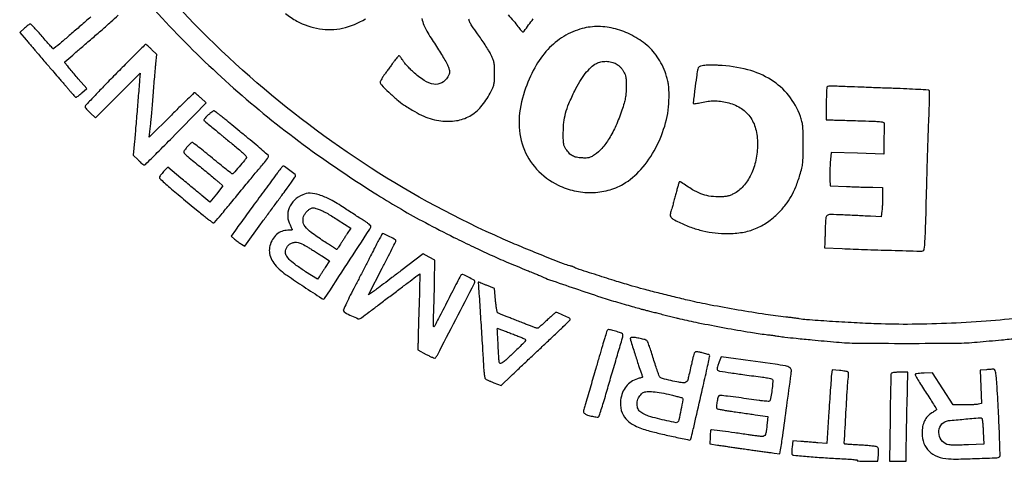
# Model space of a CAD drawing. Units: millimetres. Extents: x 1445 to 1630, y 2638 to 2899.
# Drawn here: x 1600 to 1609, y 2850 to 2854 of the extents above; entities that cross this region are included whole.
import ezdxf

# ---------------------------------------------------------------- set-up
doc = ezdxf.new("R2010")
doc.units = ezdxf.units.MM
doc.header["$LTSCALE"] = 0.24

# ---------------------------------------------------------------- blocks, each defined once
blk = doc.blocks.new('cartiglio')
for points in [[(1601.3987, 2853.9902, 0.022242), (1601.9529, 2853.4169, 0.02221), (1602.5566, 2852.8943, 0.021399), (1603.2116, 2852.4204, 0.005344), (1603.4638, 2852.2577, 0.009271), (1603.6771, 2852.1288, 0.009464), (1603.892, 2852.0097, 0.005867), (1604.1485, 2851.8776, 0.003686), (1604.3242, 2851.7914, 0.006245), (1604.4727, 2851.7221, 0.006233), (1604.6231, 2851.6564, 0.003655), (1604.8046, 2851.5814, -0.00109), (1604.8486, 2851.5635, -0.001403), (1604.889, 2851.5469, -0.001068), (1604.9227, 2851.5327, -0.012273), (1604.9359, 2851.5268, 0.028548), (1605.0057, 2851.498, 0.001476), (1605.2364, 2851.4189, 0.00252), (1605.4646, 2851.3425, 0.00852), (1605.6147, 2851.296, 0.000974), (1605.6915, 2851.2738, 0.001299), (1605.7614, 2851.2539, 0.001232), (1605.8191, 2851.2378, 0.007302), (1605.8494, 2851.2299, -0.001611), (1605.8651, 2851.226, -0.000175), (1605.9013, 2851.2169, -0.000214), (1605.9444, 2851.2059, -0.000173), (1605.9907, 2851.1942, 0.000634), (1606.04, 2851.1817, 0.00054), (1606.092, 2851.1687, 0.000544), (1606.1394, 2851.157, 0.00154), (1606.1724, 2851.1489, 0.010075), (1606.3369, 2851.1128, 0.003597), (1606.5729, 2851.0678, 0.003368), (1606.8054, 2851.0268, 0.014431), (1606.9447, 2851.0073, -0.004029), (1606.9719, 2851.0041, -0.00251), (1607.0038, 2850.9999, -0.002518), (1607.0351, 2850.9954, -0.004562), (1607.0608, 2850.9914, 0.013534), (1607.1142, 2850.984, 0.002461), (1607.2136, 2850.9735, 0.001911), (1607.3578, 2850.9595, 0.000587), (1607.5756, 2850.9394, 0.020478), (1607.7653, 2850.93, 0.002186), (1608.2065, 2850.928, 0.002186), (1608.6477, 2850.93, 0.020478), (1608.8374, 2850.9394, 0.000417), (1609.0538, 2850.9593, 0.001434), (1609.1942, 2850.9727, 0.001181)], [(1609.2866, 2851.163, -0.01094), (1608.9604, 2851.1301, -0.008579), (1608.6055, 2851.1082, -0.008633), (1608.2532, 2851.0987, -0.011748), (1607.9355, 2851.103, -0.004058), (1607.7353, 2851.112, -0.002997), (1607.514, 2851.1252, -0.001762), (1607.3083, 2851.1394, -0.031361), (1607.2425, 2851.1483, 0.015849), (1607.2274, 2851.1509, 0.002306), (1607.1965, 2851.1549, 0.002608), (1607.1599, 2851.1593, 0.002233), (1607.1213, 2851.1636, -0.0113), (1606.9402, 2851.187, -0.004595), (1606.6947, 2851.2266, -0.004627), (1606.4474, 2851.2713, -0.010004), (1606.2582, 2851.3112, -0.002864), (1606.1215, 2851.3437, -0.002455), (1605.978, 2851.3795, -0.002519), (1605.8457, 2851.4139, -0.005718), (1605.7461, 2851.4415, -0.004774), (1605.6061, 2851.4835, -0.002409), (1605.4304, 2851.539, -0.000525), (1605.2481, 2851.5978, -0.079292), (1605.2286, 2851.6077, 0.056624), (1605.2228, 2851.611, 0.014059), (1605.2126, 2851.6151, 0.014195), (1605.2006, 2851.619, 0.013812), (1605.1882, 2851.6223, -0.034704), (1605.1291, 2851.6409, -0.001847), (1604.9458, 2851.7136, -0.003245), (1604.7537, 2851.792, -0.005126), (1604.5901, 2851.862, -0.039133), (1603.4054, 2852.4982, -0.037698), (1602.3185, 2853.3183, -0.037628), (1601.3652, 2854.294, -0.038652)], [(1602.6398, 2853.8822, 0.048528), (1602.7404, 2853.8147, 0.083834), (1602.9439, 2853.7457, 0.094564), (1603.15, 2853.7517, 0.085995), (1603.3545, 2853.8356, 0.05702)], [(1603.8619, 2853.8368, 0.062304), (1603.8784, 2853.7783, 0.038911), (1603.914, 2853.7092, 0.006855), (1603.9926, 2853.586, -0.006846), (1604.0283, 2853.53, -0.007739), (1604.061, 2853.4752, -0.007146), (1604.0874, 2853.4279, -0.041545), (1604.0988, 2853.4017, -0.015496), (1604.1079, 2853.3722, -0.085948), (1604.1095, 2853.3557, -0.090795), (1604.1054, 2853.3401, -0.01833), (1604.0922, 2853.3145, -0.140416), (1604.0388, 2853.2617, -0.16239), (1603.9688, 2853.2491, -0.108117), (1603.8824, 2853.2814, -0.043674), (1603.7826, 2853.3591, -0.012285), (1603.7547, 2853.3864, -0.011049), (1603.7271, 2853.4159, -0.011149), (1603.7035, 2853.4436, -0.033925), (1603.6892, 2853.4637, 0.011654), (1603.679, 2853.4796, 0.017062), (1603.6692, 2853.493, 0.012526), (1603.6607, 2853.5034, 0.20786), (1603.6567, 2853.5053, 0.21347), (1603.6525, 2853.5036, 0.009828), (1603.6419, 2853.4921, 0.014879), (1603.6295, 2853.4774, 0.00998), (1603.6163, 2853.4599, -0.000761), (1603.6003, 2853.4379, -0.000331), (1603.5788, 2853.4086, -0.000327), (1603.556, 2853.3776, -0.000435), (1603.5353, 2853.3494, 0.010929), (1603.5169, 2853.3233, 0.01445), (1603.5014, 2853.2987, 0.011807), (1603.4897, 2853.2778, 0.122332), (1603.4873, 2853.2683, 0.195341), (1603.4975, 2853.2431, 0.009297), (1603.5635, 2853.1777, 0.016151), (1603.6364, 2853.1126, 0.026778), (1603.7024, 2853.0631, 0.015867), (1603.7975, 2853.0036, 0.02976), (1603.8784, 2852.9628, 0.034982), (1603.9538, 2852.9363, 0.03589), (1604.0315, 2852.9209, 0.069269), (1604.1699, 2852.9228, 0.090469), (1604.2894, 2852.9641, 0.086942), (1604.3901, 2853.0465, 0.059061), (1604.473, 2853.1697, 0.012838), (1604.4963, 2853.218, 0.052132), (1604.5065, 2853.249, 0.045557), (1604.5108, 2853.2834, 0.008263), (1604.5119, 2853.3477, 0.008207), (1604.5109, 2853.4109, 0.042765), (1604.5067, 2853.4455, 0.051233), (1604.4971, 2853.476, 0.01497), (1604.4761, 2853.5207, 0.018635), (1604.4569, 2853.5554, 0.006804), (1604.4273, 2853.603, 0.006735), (1604.3934, 2853.6543, 0.008003), (1604.3601, 2853.7017, -0.004479), (1604.3092, 2853.773, -0.042381), (1604.2903, 2853.8054, -0.07802), (1604.2822, 2853.8329, -0.032592)], [(1604.6332, 2853.8694, -0.019713), (1604.6828, 2853.8164, -0.0288), (1604.7217, 2853.7657, 0.013551), (1604.7349, 2853.7475, 0.019387), (1604.7476, 2853.7321, 0.015653), (1604.7587, 2853.7204, 0.199163), (1604.7643, 2853.7181, 0.236049), (1604.7772, 2853.7247, 0.001431), (1604.8581, 2853.8349, 0.002948)], [(1600.894, 2853.8516, 0.002224), (1600.8022, 2853.7726, -0.001172), (1600.7108, 2853.6936, -0.00191), (1600.6328, 2853.6271, -0.000236), (1600.5631, 2853.5681, -0.165944), (1600.5586, 2853.5664, -0.221519), (1600.5545, 2853.5681, -0.001337), (1600.5265, 2853.5988, -0.005142), (1600.4946, 2853.6346, -0.003211), (1600.458, 2853.6772, 0.005511), (1600.4211, 2853.7197, 0.008516), (1600.3882, 2853.7556, 0.003709), (1600.3596, 2853.7852, 0.201668), (1600.3525, 2853.7882, 0.141313), (1600.346, 2853.7863, 0.013645), (1600.3322, 2853.7771, 0.016485), (1600.316, 2853.7648, 0.012298), (1600.2991, 2853.7503), (1600.2569, 2853.7125), (1600.3138, 2853.6469, -0.000483), (1600.3387, 2853.6181, -0.000343), (1600.3666, 2853.5857, -0.000346), (1600.3932, 2853.5548, -0.000735), (1600.4138, 2853.5308, 0.000286), (1600.4949, 2853.4359, 0.000518), (1600.5615, 2853.3583, 0.000515), (1600.6134, 2853.298, 0.003462), (1600.6394, 2853.2683, -0.004223), (1600.6527, 2853.2531, -0.001561), (1600.6712, 2853.2314, -0.001547), (1600.6912, 2853.2076, -0.001863), (1600.7099, 2853.185, 0.008239), (1600.7272, 2853.1647, 0.012294), (1600.7431, 2853.1476, 0.007344), (1600.7567, 2853.134, 0.194951), (1600.7614, 2853.1321, 0.154776), (1600.7663, 2853.1336, 0.007769), (1600.7799, 2853.1435, 0.011869), (1600.7958, 2853.1561, 0.00826), (1600.8132, 2853.171), (1600.8572, 2853.21), (1600.7817, 2853.2983, -0.000462), (1600.7089, 2853.3837, -0.005051), (1600.68, 2853.4184, -0.007216), (1600.6639, 2853.4386, -0.149751), (1600.6612, 2853.4458, -0.231751), (1600.6628, 2853.4497, -0.000261), (1600.732, 2853.5105, -0.002277), (1600.81, 2853.5784, -0.001389), (1600.9027, 2853.6578, 0.003357), (1600.9954, 2853.7379, 0.005338), (1601.0735, 2853.8078, 0.001509), (1601.1403, 2853.8693, 0.205753)]]:
    blk.add_lwpolyline(points, format="xyb")
for points in [[(1605.2979, 2853.748, 0.07348), (1605.1319, 2853.6772, 0.069013), (1604.9895, 2853.5603, 0.06181), (1604.8722, 2853.3966, 0.042649), (1604.7805, 2853.1875, 0.072153), (1604.7318, 2852.9256, 0.09623), (1604.7684, 2852.6871, 0.10191), (1604.8887, 2852.4894, 0.090305), (1605.0822, 2852.3452, 0.060311), (1605.2262, 2852.2943, 0.058877), (1605.3793, 2852.2786, 0.059921), (1605.5294, 2852.2991, 0.067123), (1605.6643, 2852.3544, 0.083036), (1605.8235, 2852.4855, 0.057413), (1605.9558, 2852.6783, 0.05559), (1606.0448, 2852.9039, 0.06477), (1606.0759, 2853.1321, 0.008479), (1606.0752, 2853.1945, 0.021997), (1606.0719, 2853.2393, 0.026973), (1606.0653, 2853.2781, 0.020229), (1606.054, 2853.3199, 0.030632), (1606.0224, 2853.4024, 0.034096), (1605.9819, 2853.4773, 0.03572), (1605.9336, 2853.5429, 0.04187), (1605.8787, 2853.5972, 0.053372), (1605.7434, 2853.6879, 0.057501), (1605.5952, 2853.7452, 0.0599), (1605.4435, 2853.7657, 0.067875)], [(1601.1115, 2853.3339, 0.002207), (1601.0084, 2853.2285, 0.00355), (1600.9216, 2853.1377, 0.00072), (1600.846, 2853.0572, 0.190471), (1600.8425, 2853.0485, 0.157759), (1600.8449, 2853.0413, 0.015514), (1600.8562, 2853.0265, 0.018395), (1600.8713, 2853.0095, 0.013567), (1600.8892, 2852.9918), (1600.9358, 2852.9479), (1601.1357, 2853.1476), (1601.3356, 2853.3473), (1601.3311, 2853.2876, -0.001712), (1601.3248, 2853.2068, -0.000265), (1601.3116, 2853.0467, -0.00032), (1601.2975, 2852.8774, -0.00059), (1601.2857, 2852.7396), (1601.2749, 2852.6147), (1601.3182, 2852.5705, 0.011395), (1601.3356, 2852.5536, 0.015863), (1601.352, 2852.5393, 0.012264), (1601.366, 2852.5284, 0.160532), (1601.3722, 2852.5264, 0.197375), (1601.3839, 2852.5312, 0.000747), (1601.4899, 2852.6362, 0.002994), (1601.6255, 2852.7727, 0.001008), (1601.8218, 2852.9733), (1601.9277, 2853.0821), (1601.8786, 2853.1272, 0.005947), (1601.8593, 2853.1446, 0.008937), (1601.842, 2853.1592, 0.004525), (1601.8272, 2853.171, 0.168), (1601.8231, 2853.1724, 0.194049), (1601.8188, 2853.1707, 0.000327), (1601.7599, 2853.1139, 0.002395), (1601.6939, 2853.0495, 0.00147), (1601.6167, 2852.9731), (1601.4165, 2852.7737), (1601.4223, 2852.8216, 0.00026), (1601.4248, 2852.8431, 0.000165), (1601.4278, 2852.8681, 0.000166), (1601.4307, 2852.8926, 0.000309), (1601.433, 2852.9125, 0.006802), (1601.4357, 2852.9392, 0.000747), (1601.4411, 2853.0006, 0.000913), (1601.4472, 2853.0737, 0.000738), (1601.4535, 2853.1522, -0.000472), (1601.46, 2853.2337, -0.000462), (1601.4667, 2853.3157, -0.000454), (1601.4727, 2853.3877, -0.001751), (1601.4767, 2853.4323), (1601.4843, 2853.5156), (1601.4381, 2853.561, 0.005817), (1601.42, 2853.5785, 0.008818), (1601.4039, 2853.5931, 0.004273), (1601.3899, 2853.6051, 0.177374), (1601.3863, 2853.6065, 0.197726), (1601.3823, 2853.6049, 0.000153), (1601.3032, 2853.5264, 0.001643), (1601.2151, 2853.4384, 0.001001)], [(1605.6021, 2853.4319, -0.041068), (1605.6204, 2853.4194, -0.030899), (1605.6383, 2853.403, -0.030255), (1605.6546, 2853.384, -0.034094), (1605.6677, 2853.3639, -0.031352), (1605.6813, 2853.3355, -0.054398), (1605.6885, 2853.3103, -0.037448), (1605.6915, 2853.2783, -0.008123), (1605.6916, 2853.2229, -0.013958), (1605.6892, 2853.1674, -0.028756), (1605.6837, 2853.1243, -0.025757), (1605.6728, 2853.0792, -0.009148), (1605.6528, 2853.016, -0.022643), (1605.5991, 2852.8777, -0.033841), (1605.5389, 2852.763, -0.039672), (1605.4743, 2852.6743, -0.072757), (1605.407, 2852.6158, -0.021837), (1605.3783, 2852.5991, -0.062597), (1605.3568, 2852.591, -0.05631), (1605.3327, 2852.5881, -0.015205), (1605.2942, 2852.5889, -0.035607), (1605.2455, 2852.595, -0.077628), (1605.2103, 2852.6078, -0.079337), (1605.1812, 2852.6306, -0.038539), (1605.1516, 2852.6677, -0.046276), (1605.1385, 2852.6916, -0.062927), (1605.1316, 2852.7151, -0.035188), (1605.1286, 2852.7486, -0.005669), (1605.1281, 2852.8141, -0.026306), (1605.1335, 2852.9082, -0.039002), (1605.1489, 2852.9893, -0.033164), (1605.1787, 2853.076, -0.013439), (1605.2303, 2853.1899, -0.022855), (1605.2762, 2853.2745, -0.031715), (1605.3254, 2853.3454, -0.03636), (1605.3755, 2853.4, -0.067409), (1605.4244, 2853.435, -0.07043), (1605.4659, 2853.4499, -0.05562), (1605.5134, 2853.4544, -0.055487), (1605.5608, 2853.4482, -0.069182)], [(1606.3848, 2853.4163, 0.019378), (1606.3583, 2853.4113, 0.11257), (1606.3455, 2853.4052, 0.137738), (1606.338, 2853.3947, 0.03438), (1606.3321, 2853.3743, 0.018825), (1606.3211, 2853.3121, 0.004108), (1606.307, 2853.2041, 0.000748), (1606.2927, 2853.0849, 0.229781), (1606.2958, 2853.076, 0.229638), (1606.3, 2853.0745, 0.007316), (1606.3183, 2853.077, 0.012808), (1606.3402, 2853.0808, 0.008377), (1606.3653, 2853.0863, -0.025502), (1606.4248, 2853.0971, -0.032484), (1606.4804, 2853.1007, -0.032446), (1606.5361, 2853.0971, -0.025346), (1606.5957, 2853.0862, -0.077566), (1606.7135, 2853.0383, -0.099633), (1606.7997, 2852.9596, -0.094986), (1606.8515, 2852.8505, -0.064603), (1606.8686, 2852.7138, -0.050515), (1606.8532, 2852.5685, -0.06075), (1606.809, 2852.4385, -0.067684), (1606.7405, 2852.3348, -0.095487), (1606.6533, 2852.267, -0.025413), (1606.6222, 2852.2531, -0.045863), (1606.5953, 2852.2455, -0.036839), (1606.5638, 2852.2419, -0.011127), (1606.5157, 2852.2411, -0.037148), (1606.4325, 2852.2478, -0.05459), (1606.3617, 2852.2669, -0.04418), (1606.2867, 2852.3042, -0.01603), (1606.1872, 2852.3696, 0.044214), (1606.1815, 2852.3729, 0.057785), (1606.1758, 2852.3748, 0.070494), (1606.1709, 2852.3751, 0.179317), (1606.1677, 2852.3736, 0.122716), (1606.1648, 2852.3687, 0.00238), (1606.1562, 2852.3403, 0.005581), (1606.1467, 2852.3067, 0.003695), (1606.1365, 2852.268, -0.002679), (1606.1256, 2852.2262, -0.002447), (1606.1139, 2852.1832, -0.002446), (1606.103, 2852.1449, -0.007974), (1606.0953, 2852.1197, 0.040955), (1606.0864, 2852.0818, 0.186572), (1606.0913, 2852.0601, 0.118937), (1606.1111, 2852.0418, 0.012704), (1606.1669, 2852.0125, 0.028159), (1606.2711, 2851.9683, 0.028565), (1606.3792, 2851.9364, 0.028757), (1606.4894, 2851.9171, 0.029452), (1606.6003, 2851.9108, 0.041879), (1606.7331, 2851.9222, 0.054309), (1606.8505, 2851.9557, 0.055102), (1606.9567, 2852.0133, 0.044985), (1607.0558, 2852.0962, 0.030421), (1607.1196, 2852.1684, 0.036642), (1607.1699, 2852.2436, 0.033977), (1607.2114, 2852.33, 0.021024), (1607.2488, 2852.4363, 0.014484), (1607.2655, 2852.4973, 0.03367), (1607.2735, 2852.544, 0.022594), (1607.2769, 2852.6013, 0.003648), (1607.2775, 2852.7131, 0.003353), (1607.2767, 2852.821, 0.020687), (1607.2736, 2852.8764, 0.036384), (1607.2666, 2852.9167, 0.027373), (1607.2534, 2852.9597, 0.079987), (1607.1477, 2853.1477, 0.085331), (1606.9904, 2853.2882, 0.076649), (1606.7803, 2853.3784, 0.050313), (1606.5195, 2853.4184, 0.008762), (1606.4819, 2853.4197, 0.007931), (1606.443, 2853.4197, 0.007968), (1606.4081, 2853.4186, 0.025007)], [(1607.4923, 2853.2272, 0.180942), (1607.4893, 2853.2204, 0.003151), (1607.487, 2853.1793, 0.007524), (1607.4853, 2853.1309, 0.004888), (1607.4847, 2853.0748), (1607.4847, 2852.9302), (1607.5478, 2852.9288, -0.001655), (1607.5839, 2852.9279, -0.000306), (1607.6502, 2852.926, -0.000329), (1607.7278, 2852.9237, -0.0003), (1607.8078, 2852.9212, -0.001973), (1607.925, 2852.9171, -0.020449), (1607.9731, 2852.9132, -0.056547), (1607.997, 2852.9075, -0.328928), (1608.0038, 2852.8974, 0.007172), (1608.0034, 2852.8853, 0.000387), (1608.0027, 2852.8473, 0.000605), (1608.0019, 2852.8021, 0.000441), (1608.0012, 2852.7519), (1607.9995, 2852.6241), (1607.7633, 2852.6305), (1607.527, 2852.637), (1607.5202, 2852.5438, 0.006771), (1607.5178, 2852.5041, 0.005608), (1607.5164, 2852.4617, 0.005666), (1607.5159, 2852.4229, 0.01514), (1607.5167, 2852.3952), (1607.5201, 2852.3396), (1607.6664, 2852.3333, 0.001481), (1607.7289, 2852.3308, 0.001215), (1607.7957, 2852.3285, 0.001226), (1607.8572, 2852.3267, 0.003245), (1607.9011, 2852.3258), (1607.9895, 2852.3245), (1607.9894, 2852.2463, -0.00691), (1607.9889, 2852.2124, -0.005222), (1607.9874, 2852.1752, -0.005281), (1607.9853, 2852.1402, -0.012185), (1607.9828, 2852.114), (1607.9763, 2852.0601), (1607.8794, 2852.066, 0.001964), (1607.832, 2852.0687, 0.000807), (1607.7677, 2852.072, 0.000798), (1607.6986, 2852.0753, 0.001024), (1607.6351, 2852.0782, 0.005784), (1607.5197, 2852.0818, 0.170205), (1607.4922, 2852.0727, 0.21584), (1607.4795, 2852.0489, 0.01002), (1607.4752, 2851.9554, -0.000614), (1607.4742, 2851.9179, -0.000587), (1607.4731, 2851.8798, -0.000581), (1607.472, 2851.8462, -0.0021), (1607.4712, 2851.8248), (1607.4696, 2851.7844), (1607.6261, 2851.777, 0.003305), (1607.8236, 2851.7689, 0.00172), (1608.0701, 2851.7614, 0.000262), (1608.3294, 2851.7544, 0.081823), (1608.3498, 2851.7572, 0.296624), (1608.3626, 2851.7726, 0.013204), (1608.3692, 2851.8449, 0.008993), (1608.3751, 2851.9721, 0.000916), (1608.3831, 2852.274, -0.00092), (1608.3879, 2852.4559, -0.000784), (1608.3937, 2852.6478, -0.00079), (1608.3994, 2852.8224, -0.002241), (1608.4042, 2852.9442, 0.003311), (1608.4076, 2853.0372, 0.005269), (1608.4092, 2853.1168, 0.001471), (1608.4096, 2853.1857, 0.205699), (1608.4065, 2853.1931, 0.177121), (1608.3988, 2853.1965, 0.000787), (1608.3088, 2853.2019, 0.003614), (1608.2059, 2853.2071, 0.002257), (1608.0854, 2853.2119, -0.000369), (1607.9555, 2853.2165, -0.000357), (1607.8243, 2853.2214, -0.000352), (1607.7088, 2853.2258, -0.001313), (1607.6361, 2853.2288, 0.005484), (1607.5834, 2853.2306, 0.00844), (1607.5377, 2853.2309, 0.003734), (1607.499, 2853.2301, 0.193951)], [(1601.9428, 2852.9708, 0.01518), (1601.9239, 2852.953, 0.0418), (1601.912, 2852.9391, 0.071465), (1601.9067, 2852.9288, 0.334508), (1601.9086, 2852.9229, -0.017582), (1601.9248, 2852.9106, -0.001273), (1601.9682, 2852.8749, -0.001979), (1602.0142, 2852.8367, -0.003098), (1602.0533, 2852.8034, 0.004498), (1602.0735, 2852.7864, 0.00095), (1602.109, 2852.757, 0.000994), (1602.1504, 2852.7231, 0.000943), (1602.1926, 2852.6888, -0.007077), (1602.238, 2852.6509, -0.019855), (1602.2683, 2852.6227, -0.020485), (1602.2877, 2852.6015, -0.317566), (1602.2885, 2852.5922, -0.040943), (1602.2699, 2852.5658, -0.004687), (1602.2228, 2852.5101, -0.001537), (1602.171, 2852.4505, -0.1959), (1602.1624, 2852.4462, -0.187515), (1602.1571, 2852.4478, -0.000732), (1602.1067, 2852.4873, -0.003559), (1602.0496, 2852.5328, -0.002214), (1601.9832, 2852.5869, 0.00219), (1601.9168, 2852.6411, 0.0035), (1601.8596, 2852.6868, 0.000773), (1601.8091, 2852.7263, 0.167279), (1601.8034, 2852.7283, 0.190321), (1601.7951, 2852.725, 0.010468), (1601.7746, 2852.705, 0.016348), (1601.7527, 2852.6812, 0.016797), (1601.7325, 2852.6562, 0.19744), (1601.7286, 2852.641, 0.160176), (1601.736, 2852.6257, 0.028755), (1601.7629, 2852.601, 0.000998), (1601.8733, 2852.5112, -0.001808), (1601.9239, 2852.4699, -0.00195), (1601.973, 2852.4293, -0.001839), (1602.0148, 2852.3941, -0.009359), (1602.0377, 2852.374), (1602.0774, 2852.3376), (1602.0192, 2852.2656), (1601.961, 2852.1936), (1601.8889, 2852.253, -0.000606), (1601.8531, 2852.2825, -0.000235), (1601.8038, 2852.3234, -0.000232), (1601.7503, 2852.3678, -0.000288), (1601.7006, 2852.4091), (1601.5845, 2852.5058), (1601.5466, 2852.466, 0.015541), (1601.5321, 2852.4498, 0.019964), (1601.5199, 2852.434, 0.018187), (1601.5109, 2852.4202, 0.137288), (1601.5088, 2852.4128, 0.207783), (1601.5124, 2852.4044, 0.002971), (1601.5536, 2852.3664, 0.007636), (1601.6029, 2852.3228, 0.00489), (1601.6614, 2852.2736, -0.000001), (1601.7261, 2852.2203), (1601.7944, 2852.164), (1601.8564, 2852.1129, -0.000001), (1601.8997, 2852.0772, 0.003967), (1601.9331, 2852.0501, 0.006124), (1601.9625, 2852.0273, 0.002319), (1601.9879, 2852.0082, 0.161306), (1601.9929, 2852.0065, 0.218809), (1602.0017, 2852.0106, 0.001309), (1602.0613, 2852.0803, 0.003646), (1602.1429, 2852.1779, 0.000896), (1602.2757, 2852.3396, -0.000563), (1602.3204, 2852.3942, -0.000884), (1602.359, 2852.4409, -0.000213), (1602.3929, 2852.4818, -0.035144), (1602.3969, 2852.486, 0.037773), (1602.4162, 2852.5065, 0.006318), (1602.4498, 2852.549, 0.002514), (1602.4848, 2852.5948, 0.16306), (1602.4879, 2852.6042, 0.215389), (1602.4852, 2852.6102, 0.001091), (1602.4341, 2852.6551, 0.004588), (1602.3749, 2852.7058, 0.002858), (1602.3046, 2852.7643, 0.000006), (1602.2301, 2852.8255, 0.000007), (1602.158, 2852.8848, 0.000006), (1602.0963, 2852.9355, 0.000035), (1602.0629, 2852.963, 0.006401), (1602.0399, 2852.9813, 0.009433), (1602.0193, 2852.9968, 0.005272), (1602.0016, 2853.0093, 0.152868), (1601.9964, 2853.0109, 0.15313), (1601.9914, 2853.0093, 0.007756), (1601.9773, 2852.9991, 0.011818), (1601.9608, 2852.9862, 0.008237)], [(1602.5465, 2852.428, 0.000848), (1602.4414, 2852.286, 0.000735), (1602.3316, 2852.1368, 0.000578), (1602.2341, 2852.0035, 0.004913), (1602.191, 2851.9432), (1602.1515, 2851.8868), (1602.1827, 2851.8608, 0.011215), (1602.1968, 2851.8496, 0.007461), (1602.2134, 2851.8374, 0.007513), (1602.2299, 2851.826, 0.014547), (1602.2435, 2851.8175), (1602.2731, 2851.8001), (1602.4184, 2851.9987, -0.000456), (1602.4801, 2852.0829, -0.000387), (1602.5454, 2852.1717, -0.00039), (1602.6051, 2852.2524, -0.001098), (1602.6469, 2852.3088, 0.004251), (1602.6788, 2852.3523, 0.006514), (1602.7056, 2852.3906, 0.002647), (1602.7279, 2852.4236, 0.157437), (1602.7298, 2852.4305, 0.22144), (1602.725, 2852.44, 0.003721), (1602.6771, 2852.4767, 0.00464), (1602.6295, 2852.512, 0.158417), (1602.6163, 2852.5163, 0.228383), (1602.6136, 2852.515, 0.001033), (1602.5941, 2852.4903, 0.004548), (1602.5719, 2852.4618, 0.002822)], [(1602.7926, 2852.2593, 0.084049), (1602.7189, 2852.2096, 0.104105), (1602.6721, 2852.1416, 0.112095), (1602.6587, 2852.0645, 0.110642), (1602.6797, 2851.9887, -0.005225), (1602.6875, 2851.9739, -0.007479), (1602.694, 2851.9606, -0.004415), (1602.6992, 2851.9494, -0.10628), (1602.6999, 2851.946, -0.362571), (1602.6983, 2851.944, -0.013939), (1602.6879, 2851.9424, -0.01926), (1602.6747, 2851.9413, -0.011675), (1602.6591, 2851.9409, 0.089067), (1602.6056, 2851.9313, 0.089425), (1602.5588, 2851.9037, 0.083644), (1602.5224, 2851.8596, 0.066326), (1602.4987, 2851.8025, 0.090762), (1602.4943, 2851.7464, 0.077908), (1602.5093, 2851.6892, 0.068186), (1602.5438, 2851.6329, 0.047505), (1602.5962, 2851.5799, 0.024995), (1602.6554, 2851.5354, 0.002516), (1602.8022, 2851.437, 0.000618), (1602.9637, 2851.3301, 0.148076), (1602.9804, 2851.3252, 0.252067), (1602.9895, 2851.3301, 0.000103), (1603.1937, 2851.6432, 0.00024), (1603.3937, 2851.9504, 0.090453), (1603.404, 2851.9749, 0.260481), (1603.4021, 2851.9812, 0.016673), (1603.3872, 2851.9946, 0.02099), (1603.3674, 2852.01, 0.013805), (1603.3434, 2852.026, -0.00209), (1603.3114, 2852.0464, -0.000703), (1603.2648, 2852.0763, -0.0007), (1603.2134, 2852.1096, -0.000801), (1603.1643, 2852.1415, 0.020657), (1603.0404, 2852.2153, 0.047356), (1602.9406, 2852.2577, 0.066005), (1602.8591, 2852.2722, 0.11764)], [(1602.9497, 2852.1245, -0.0317), (1602.9753, 2852.1129, -0.007332), (1603.0167, 2852.09, -0.007541), (1603.0637, 2852.0622, -0.007311), (1603.1104, 2852.0326), (1603.2231, 2851.959), (1603.1927, 2851.9121, 0.001097), (1603.1789, 2851.8907, 0.000637), (1603.1624, 2851.8649, 0.000637), (1603.1459, 2851.839, 0.001075), (1603.1321, 2851.8172, -0.005483), (1603.1203, 2851.7989, -0.008637), (1603.1097, 2851.7834, -0.003462), (1603.1004, 2851.7705, -0.239209), (1603.0981, 2851.7693, -0.141618), (1603.0952, 2851.7701, -0.000411), (1603.0617, 2851.7913, -0.002367), (1603.0239, 2851.8154, -0.001472), (1602.9798, 2851.8441, -0.014439), (1602.8675, 2851.9224, -0.073566), (1602.8137, 2851.9761, -0.146446), (1602.7962, 2852.0241, -0.125908), (1602.8066, 2852.0771, -0.062086), (1602.8219, 2852.1011, -0.052631), (1602.8434, 2852.1222, -0.055532), (1602.8672, 2852.137, -0.104168), (1602.8891, 2852.1424, -0.070756), (1602.8965, 2852.1416, -0.009137), (1602.912, 2852.1373, -0.010514), (1602.9303, 2852.1315, -0.008599)], [(1603.4346, 2851.7769, -0.001453), (1603.4012, 2851.7113, -0.000588), (1603.3554, 2851.6221, -0.000581), (1603.3059, 2851.5262, -0.000739), (1603.2599, 2851.4378, 0.003794), (1603.2192, 2851.3582, 0.005994), (1603.1855, 2851.2893, 0.001901), (1603.1575, 2851.2295, 0.203284), (1603.1572, 2851.2207, 0.181444), (1603.1724, 2851.2037, 0.012973), (1603.2304, 2851.175, 0.011526), (1603.2901, 2851.1491, 0.235361), (1603.3091, 2851.1505, 0.026202), (1603.3191, 2851.1572, 0.00025), (1603.389, 2851.2096, 0.000836), (1603.4693, 2851.2701, 0.000541), (1603.5621, 2851.3403, -0.000279), (1603.6554, 2851.411, -0.000411), (1603.7374, 2851.473, -0.000187), (1603.8074, 2851.5258, -0.007823), (1603.8227, 2851.5369), (1603.8439, 2851.5518), (1603.8352, 2851.2644, 0.000331), (1603.8319, 2851.1503, 0.000426), (1603.829, 2851.0455, 0.000324), (1603.8267, 2850.9577, 0.003724), (1603.826, 2850.9231), (1603.8255, 2850.8693), (1603.9001, 2850.8291, 0.01177), (1603.9292, 2850.8143, 0.018566), (1603.9549, 2850.8032, 0.013137), (1603.9761, 2850.7955, 0.298672), (1603.982, 2850.7971, 0.063509), (1604, 2850.8232, 0.000251), (1604.1642, 2851.1419, 0.000139), (1604.3311, 2851.4665, 0.119242), (1604.3352, 2851.4835, 0.27692), (1604.3287, 2851.4945, 0.00824), (1604.279, 2851.5199, 0.008622), (1604.2287, 2851.5436, 0.249046), (1604.215, 2851.5427, 0.132673), (1604.2101, 2851.5375, 0.000641), (1604.1759, 2851.4731, 0.002889), (1604.1374, 2851.3994, 0.001817), (1604.0932, 2851.3128, -0.001513), (1604.0489, 2851.2259, -0.002333), (1604.01, 2851.151, -0.000739), (1603.976, 2851.0864, -0.06959), (1603.9698, 2851.0778, -0.623146), (1603.9659, 2851.0791, -0.026148), (1603.9641, 2851.0979, -0.017852), (1603.9638, 2851.1288, -0.006001), (1603.9656, 2851.1737, 0.004525), (1603.9679, 2851.2277, 0.001528), (1603.9704, 2851.3064, 0.00152), (1603.9725, 2851.3934, 0.001744), (1603.974, 2851.4766), (1603.9769, 2851.6734), (1603.9247, 2851.7013), (1603.8726, 2851.7293), (1603.6724, 2851.5772, -0.000697), (1603.5925, 2851.5167, -0.000867), (1603.518, 2851.4606, -0.000704), (1603.4553, 2851.4137, -0.006565), (1603.4279, 2851.3939), (1603.3837, 2851.3627), (1603.5062, 2851.601, 0.00133), (1603.5531, 2851.6929, 0.002129), (1603.5927, 2851.7717, 0.000398), (1603.6272, 2851.8414, 0.115328), (1603.6286, 2851.8476, 0.273254), (1603.6239, 2851.8556, 0.004219), (1603.5748, 2851.8821, 0.007139), (1603.5271, 2851.9065, 0.115103), (1603.5096, 2851.9106, 0.269066), (1603.5053, 2851.9081, 0.002034), (1603.4845, 2851.8713, 0.006753), (1603.461, 2851.8281, 0.004194)], [(1602.8362, 2851.7915, -0.002826), (1602.8643, 2851.7744, -0.001491), (1602.8989, 2851.753, -0.001483), (1602.9343, 2851.7308, -0.002289), (1602.9647, 2851.7114), (1603.0327, 2851.6676), (1602.995, 2851.6074, -0.00302), (1602.9794, 2851.5827, -0.00308), (1602.9635, 2851.5584, -0.00299), (1602.9495, 2851.5374, -0.012791), (1602.9408, 2851.5252), (1602.9242, 2851.5032), (1602.8194, 2851.5701, -0.012504), (1602.7354, 2851.6266, -0.035761), (1602.6811, 2851.6713, -0.053636), (1602.6494, 2851.7088, -0.150095), (1602.6394, 2851.7414, -0.057592), (1602.6427, 2851.7698, -0.085563), (1602.6524, 2851.7929, -0.087155), (1602.6692, 2851.811, -0.061996), (1602.6932, 2851.825, -0.070366), (1602.7233, 2851.8331, -0.088457), (1602.7522, 2851.8316, -0.060397), (1602.7865, 2851.819, -0.017176)], [(1604.3703, 2851.3983, -0.003422), (1604.3774, 2851.3004, -0.000442), (1604.3909, 2851.0908, -0.000551), (1604.4042, 2850.8769, -0.001548), (1604.4129, 2850.7271, 0.009091), (1604.416, 2850.6847, 0.013446), (1604.4204, 2850.6477, 0.008946), (1604.4254, 2850.6175, 0.180698), (1604.43, 2850.6097, 0.055438), (1604.4376, 2850.6049, 0.005628), (1604.4568, 2850.5958, 0.006987), (1604.4801, 2850.5855, 0.005514), (1604.5056, 2850.575), (1604.5699, 2850.5492), (1604.662, 2850.6378, -0.001937), (1604.7116, 2850.6851, -0.000505), (1604.7916, 2850.7607, -0.000513), (1604.883, 2850.8467, -0.000524), (1604.9739, 2850.9318, 0.002605), (1605.0579, 2851.0112, 0.004261), (1605.1282, 2851.0795, 0.000803), (1605.1893, 2851.14, 0.284875), (1605.1907, 2851.146, 0.206958), (1605.1839, 2851.1537, 0.003426), (1605.1305, 2851.1779, 0.005722), (1605.0787, 2851.2003, 0.097541), (1605.0606, 2851.204, 0.180622), (1605.0563, 2851.2024, 0.002322), (1605.0342, 2851.1833, 0.006389), (1605.0088, 2851.1606, 0.004104), (1604.9799, 2851.1336, -0.006035), (1604.9507, 2851.1066, -0.00904), (1604.9245, 2851.0838, -0.004661), (1604.902, 2851.0652, -0.165537), (1604.8957, 2851.0629, -0.088767), (1604.8889, 2851.064, -0.003059), (1604.8635, 2851.0729, -0.005642), (1604.8335, 2851.0839, -0.003901), (1604.7998, 2851.0971, 0.000682), (1604.761, 2851.1126, 0.000421), (1604.7153, 2851.1307, 0.000422), (1604.6702, 2851.1485, 0.000757), (1604.633, 2851.1631, -0.002883), (1604.6013, 2851.1756, -0.003888), (1604.5727, 2851.1874, -0.002665), (1604.5489, 2851.1976, -0.041639), (1604.5411, 2851.2018, -0.197909), (1604.5363, 2851.2087, -0.008872), (1604.5306, 2851.2378, -0.013762), (1604.5252, 2851.2733, -0.009298), (1604.5209, 2851.3141), (1604.5119, 2851.4192), (1604.4412, 2851.4478, 0.001418), (1604.4139, 2851.4588, 0.00223), (1604.3904, 2851.468, 0.000553), (1604.3698, 2851.476, 0.087896), (1604.3674, 2851.4765, 0.42852), (1604.3661, 2851.4753, 0.001655), (1604.3669, 2851.4536, 0.006413), (1604.3682, 2851.4283, 0.003826)], [(1604.6487, 2851.0213, -0.000139), (1604.691, 2851.0048, -0.000167), (1604.7306, 2850.9892, -0.000142), (1604.764, 2850.976, -0.001134), (1604.7794, 2850.9699, -0.25217), (1604.788, 2850.9596, -0.218049), (1604.7848, 2850.9457, -0.037293), (1604.7616, 2850.9198, -0.002103), (1604.6835, 2850.8453, -0.002784), (1604.6122, 2850.7787, -0.029328), (1604.5814, 2850.7534, -0.123632), (1604.5654, 2850.747, -0.377573), (1604.5564, 2850.7529, -0.051537), (1604.5514, 2850.7837, -0.001476), (1604.5442, 2850.9165, -0.000333), (1604.5369, 2851.059, -0.429018), (1604.5404, 2851.0627, -0.091166), (1604.5427, 2851.0623, -0.000219), (1604.5734, 2851.0505, -0.00141), (1604.6081, 2851.0372, -0.000876)], [(1605.5219, 2851.0433, 0.062592), (1605.5166, 2851.0318, 0.00155), (1605.4995, 2850.9765, 0.002907), (1605.4781, 2850.9053, 0.001262), (1605.4505, 2850.8103, -0.000614), (1605.4194, 2850.7031, -0.000206), (1605.3738, 2850.5466, -0.000099), (1605.3272, 2850.3868, -0.002882), (1605.315, 2850.346, 0.019316), (1605.3099, 2850.3269, 0.082617), (1605.3093, 2850.3151, 0.128353), (1605.3126, 2850.3066, 0.078691), (1605.3202, 2850.2988, 0.083016), (1605.3453, 2850.2861, 0.022712), (1605.3883, 2850.2748, 0.016441), (1605.4316, 2850.2669, 0.237429), (1605.446, 2850.2716, 0.117655), (1605.4508, 2850.2794, 0.001537), (1605.4686, 2850.3342, 0.004335), (1605.4885, 2850.3981, 0.00282), (1605.5104, 2850.4722, -0.000457), (1605.5524, 2850.6164, -0.000371), (1605.5976, 2850.7708, -0.000306), (1605.6384, 2850.9095, -0.002184), (1605.6584, 2850.9765, 0.054744), (1605.6628, 2850.9996, 0.225478), (1605.6578, 2851.0126, 0.111561), (1605.6417, 2851.0222, 0.009614), (1605.5955, 2851.0363, 0.002387), (1605.5509, 2851.0488, 0.043391), (1605.5364, 2851.0515, 0.158389), (1605.5283, 2851.0497, 0.121446)], [(1605.7283, 2850.9714, 0.076319), (1605.7307, 2850.9557, 0.00064), (1605.7681, 2850.8373, 0.002374), (1605.8033, 2850.7282, 0.010776), (1605.8255, 2850.6652, -0.007733), (1605.8309, 2850.6501, -0.012472), (1605.835, 2850.637, -0.006211), (1605.838, 2850.6261, -0.31931), (1605.8372, 2850.6241, -0.070265), (1605.8349, 2850.623, -0.00147), (1605.8227, 2850.6192, -0.003392), (1605.8083, 2850.6148, -0.002275), (1605.7918, 2850.61, 0.077363), (1605.736, 2850.5841, 0.078609), (1605.6909, 2850.5425, 0.074476), (1605.6592, 2850.487, 0.059924), (1605.642, 2850.4204, 0.09683), (1605.6477, 2850.3271, 0.120779), (1605.6888, 2850.2509, 0.097365), (1605.7688, 2850.1911, 0.046287), (1605.8898, 2850.1463, 0.007676), (1606.0022, 2850.1179, 0.005396), (1606.1294, 2850.0893, 0.00101), (1606.2579, 2850.0622, 0.253105), (1606.2687, 2850.0654, 0.139039), (1606.2722, 2850.0717, 0.00063), (1606.2898, 2850.1461, 0.001514), (1606.3167, 2850.2625, 0.000177), (1606.3759, 2850.5226, 0.000517), (1606.4172, 2850.7049, 0.00611), (1606.4322, 2850.7759, 0.007513), (1606.4398, 2850.8168, 0.305176), (1606.4362, 2850.8246, 0.063393), (1606.4315, 2850.8268, 0.002892), (1606.4148, 2850.8318, 0.004786), (1606.3947, 2850.8376, 0.003408), (1606.3722, 2850.8436, 0.011201), (1606.3438, 2850.8503, 0.039543), (1606.3253, 2850.8528, 0.067352), (1606.313, 2850.8518, 0.17733), (1606.3057, 2850.8471, 0.086019), (1606.3014, 2850.8389, 0.006825), (1606.2942, 2850.8152, 0.009096), (1606.2864, 2850.7866, 0.006843), (1606.2789, 2850.7548, -0.001684), (1606.2506, 2850.629, -0.038603), (1606.2397, 2850.5937, -0.169258), (1606.227, 2850.5792, -0.140929), (1606.207, 2850.5742, -0.037216), (1606.1621, 2850.5794, -0.009493), (1606.0904, 2850.5944, -0.005964), (1606.0181, 2850.6119, -0.107132), (1605.9969, 2850.6225, -0.132466), (1605.9898, 2850.6323, -0.004737), (1605.9733, 2850.6762, -0.008441), (1605.9551, 2850.7291, -0.005782), (1605.9362, 2850.7897, 0.005522), (1605.9173, 2850.85, 0.008328), (1605.8994, 2850.9021, 0.004038), (1605.8833, 2850.9457, 0.164343), (1605.8769, 2850.9534, 0.075653), (1605.859, 2850.9611, 0.009057), (1605.817, 2850.9712, 0.010912), (1605.7745, 2850.9796, 0.043549), (1605.748, 2850.9819, 0.051207), (1605.7404, 2850.9811, 0.071144), (1605.7341, 2850.9788, 0.091207), (1605.7298, 2850.9754, 0.181512)], [(1606.5246, 2850.7622, 0.014813), (1606.5116, 2850.7293, 0.057195), (1606.5066, 2850.7079, 0.108939), (1606.508, 2850.6937, 0.176901), (1606.5154, 2850.6843, 0.100929), (1606.5289, 2850.6793, 0.001026), (1606.6295, 2850.6642, 0.002977), (1606.7536, 2850.6466, 0.001395), (1606.9144, 2850.6252, -0.007564), (1606.9592, 2850.6186, -0.032168), (1606.9855, 2850.6126, -0.058921), (1607.0005, 2850.6062, -0.271424), (1607.005, 2850.5982, -0.021377), (1607.0018, 2850.541, -0.016046), (1606.9936, 2850.4784, -0.008226), (1606.9831, 2850.4206, -0.257614), (1606.9741, 2850.4098, -0.09974), (1606.9649, 2850.4083, -0.008675), (1606.9413, 2850.4094, -0.011133), (1606.9129, 2850.412, -0.008422), (1606.8818, 2850.4159, 0.00125), (1606.7003, 2850.4418, 0.006579), (1606.6004, 2850.4545, 0.005032), (1606.5345, 2850.4613, 0.219378), (1606.5217, 2850.4567, 0.146911), (1606.5131, 2850.4412, 0.015102), (1606.5052, 2850.3995, 0.01261), (1606.4996, 2850.357, 0.220926), (1606.504, 2850.3441, 0.151814), (1606.5098, 2850.3409, 0.003421), (1606.5413, 2850.3347, 0.007389), (1606.5786, 2850.328, 0.004895), (1606.6216, 2850.3215, -0.000294), (1606.6724, 2850.3143, -0.000168), (1606.7337, 2850.3055, -0.000168), (1606.7953, 2850.2966, -0.00028), (1606.8472, 2850.2891), (1606.9618, 2850.2724), (1606.9552, 2850.2158, -0.004177), (1606.9456, 2850.1388, -0.054312), (1606.9388, 2850.1108, -0.176384), (1606.9283, 2850.0983, -0.132133), (1606.9107, 2850.0937, -0.026022), (1606.8949, 2850.0945, -0.003673), (1606.8623, 2850.0982, -0.00418), (1606.8238, 2850.1033, -0.003547), (1606.7832, 2850.1092, 0.002743), (1606.6638, 2850.1268, 0.003661), (1606.5553, 2850.1414, 0.000606), (1606.4558, 2850.1539, 0.231312), (1606.4491, 2850.1516, 0.169051), (1606.4476, 2850.1484, 0.003789), (1606.4458, 2850.1314, 0.008121), (1606.4441, 2850.1113, 0.005353), (1606.4427, 2850.088), (1606.4399, 2850.0281), (1606.5106, 2850.0171, 0.001465), (1606.5441, 2850.012, 0.000702), (1606.5872, 2850.0056, 0.000696), (1606.6322, 2849.999, 0.000994), (1606.6721, 2849.9933, -0.000161), (1606.7142, 2849.9874, -0.000087), (1606.7659, 2849.9801, -0.000087), (1606.8187, 2849.9727, -0.000137), (1606.8639, 2849.9663, 0.001028), (1606.9064, 2849.9603, 0.000916), (1606.9506, 2849.9543, 0.000919), (1606.9903, 2849.9491, 0.002847), (1607.0171, 2849.9457), (1607.0694, 2849.9395), (1607.075, 2849.9737, 0.006142), (1607.0942, 2850.1001, 0.000842), (1607.1305, 2850.3644, 0.000233), (1607.1695, 2850.6528, 0.033491), (1607.1718, 2850.6868, 0.268455), (1607.1583, 2850.7102, 0.079981), (1607.1181, 2850.7254, 0.016534), (1607.0258, 2850.7412, 0.000605), (1606.6735, 2850.7891), (1606.5436, 2850.8066)], [(1607.5315, 2850.6476, 0.011861), (1607.5286, 2850.6181, 0.000771), (1607.5225, 2850.5322, 0.001122), (1607.5156, 2850.4299, 0.000837), (1607.5084, 2850.3169), (1607.4907, 2850.0305), (1607.4095, 2850.0372, -0.000074), (1607.3732, 2850.0402, -0.000048), (1607.3311, 2850.0437, -0.000048), (1607.2899, 2850.0471, -0.00009), (1607.2566, 2850.0499), (1607.185, 2850.0559), (1607.1781, 2849.9973, 0.013589), (1607.176, 2849.9744, 0.019389), (1607.1755, 2849.9539, 0.015704), (1607.1763, 2849.9374, 0.197109), (1607.1791, 2849.9319, 0.158006), (1607.1946, 2849.9253, 0.001234), (1607.3312, 2849.9137, 0.004802), (1607.4766, 2849.903, 0.004716), (1607.6232, 2849.895, -0.005731), (1607.6778, 2849.892, -0.010049), (1607.7229, 2849.888, -0.004608), (1607.7596, 2849.8837, -0.54567), (1607.7614, 2849.8801, 0.542018), (1607.763, 2849.8767, 0.010736), (1607.7856, 2849.874, 0.015237), (1607.8152, 2849.8721, 0.008428), (1607.8513, 2849.8715), (1607.9466, 2849.8715), (1607.9518, 2849.9296, 0.013666), (1607.9536, 2849.9576, 0.04006), (1607.9527, 2849.977, 0.061483), (1607.9494, 2849.9903, 0.132799), (1607.9432, 2849.9987, 0.1332), (1607.9324, 2850.0033, 0.006253), (1607.8927, 2850.0085, 0.009943), (1607.8448, 2850.0132, 0.00695), (1607.7908, 2850.0167, -0.002212), (1607.7374, 2850.0196, -0.003547), (1607.6919, 2850.0226, -0.000753), (1607.6521, 2850.0256, -0.179183), (1607.6488, 2850.0271, -0.213561), (1607.6458, 2850.035, -0.000107), (1607.6612, 2850.3068, -0.000864), (1607.6756, 2850.5544, -0.019925), (1607.6827, 2850.6249, 0.022338), (1607.6842, 2850.6413, 0.030972), (1607.6841, 2850.6561, 0.031658), (1607.6825, 2850.6677, 0.207195), (1607.6792, 2850.6724, 0.091004), (1607.6726, 2850.675, 0.006497), (1607.653, 2850.6785, 0.008971), (1607.6295, 2850.682, 0.006648), (1607.6033, 2850.685), (1607.5368, 2850.6918)], [(1608.0657, 2850.6564, 0.068397), (1608.064, 2850.6462, 0.00029), (1608.0612, 2850.534, 0.001421), (1608.0583, 2850.4066, 0.000895), (1608.0557, 2850.2576), (1608.0497, 2849.8715), (1608.1256, 2849.8715), (1608.2014, 2849.8715), (1608.2015, 2849.975, -0.003429), (1608.2019, 2850.0329, -0.00071), (1608.2034, 2850.1348, -0.000746), (1608.2056, 2850.2531, -0.000704), (1608.2081, 2850.3737), (1608.2148, 2850.669), (1608.1422, 2850.669, 0.010873), (1608.1094, 2850.6683, 0.030006), (1608.0864, 2850.6659, 0.040929), (1608.0712, 2850.6621, 0.2406)], [(1608.9192, 2850.6918), (1608.8648, 2850.688), (1608.8701, 2850.5382), (1608.8754, 2850.3884), (1608.845, 2850.3823, -0.031837), (1608.8275, 2850.38, -0.005875), (1608.7951, 2850.3781, -0.006286), (1608.7569, 2850.3768, -0.005689), (1608.7175, 2850.3764), (1608.6204, 2850.3765), (1608.5289, 2850.5202), (1608.4374, 2850.6639), (1608.3626, 2850.6612, 0.008858), (1608.3335, 2850.6596, 0.012865), (1608.3079, 2850.6571, 0.008433), (1608.2868, 2850.6541, 0.172492), (1608.2812, 2850.6511, 0.322999), (1608.2806, 2850.6451, 0.002665), (1608.3058, 2850.6014, 0.00805), (1608.3365, 2850.5509, 0.004938), (1608.3743, 2850.4923, -0.001543), (1608.4124, 2850.4339, -0.002488), (1608.4445, 2850.3839, -0.000421), (1608.4726, 2850.3396, -0.154936), (1608.4736, 2850.3359, -0.2215), (1608.4721, 2850.333, -0.006356), (1608.4606, 2850.3246, -0.011739), (1608.4465, 2850.3149, -0.007674), (1608.4298, 2850.3044, 0.070092), (1608.3914, 2850.273, 0.074918), (1608.3642, 2850.2329, 0.067909), (1608.3482, 2850.1832, 0.044823), (1608.343, 2850.1232, 0.087879), (1608.3594, 2850.0324, 0.11244), (1608.4057, 2849.9614, 0.105816), (1608.4808, 2849.9146, 0.070841), (1608.5801, 2849.8939, 0.021045), (1608.6709, 2849.8919, 0.004021), (1608.8358, 2849.8966, 0.001154), (1609.0144, 2849.9034, 0.134422), (1609.0364, 2849.9104, 0.262702), (1609.0428, 2849.9228, 0.000763), (1609.0365, 2850.1129, 0.004167), (1609.0272, 2850.3255, 0.002803), (1609.0133, 2850.568, 0.009303), (1609.0079, 2850.6344, 0.040332), (1609.0008, 2850.6733, 0.090997), (1608.9913, 2850.6932, 0.329592), (1608.9787, 2850.6973, -0.057221), (1608.975, 2850.6965, -0.001704), (1608.9592, 2850.6949, -0.003375), (1608.9405, 2850.6933, -0.002321)], [(1606.0716, 2850.4714, -0.004528), (1606.1166, 2850.4609, -0.006715), (1606.1558, 2850.4508, -0.003318), (1606.1888, 2850.4416, -0.123169), (1606.1955, 2850.4377, -0.251226), (1606.1999, 2850.4241, -0.003138), (1606.1822, 2850.3317, -0.004668), (1606.1636, 2850.2421, -0.13759), (1606.1529, 2850.2218, -0.25604), (1606.1392, 2850.2174, -0.00411), (1606.0571, 2850.2342, -0.010988), (1605.9712, 2850.2544, -0.013701), (1605.8924, 2850.277, -0.020928), (1605.8649, 2850.2871, -0.02791), (1605.8409, 2850.2986, -0.031579), (1605.8217, 2850.3108, -0.068831), (1605.8092, 2850.3229, -0.116779), (1605.7916, 2850.3608, -0.096127), (1605.7911, 2850.4055, -0.090755), (1605.8078, 2850.4493, -0.090131), (1605.8389, 2850.4844, -0.14865), (1605.8665, 2850.4952, -0.033308), (1605.9177, 2850.4958, -0.027544), (1605.9859, 2850.4882, -0.013561)], [(1608.8913, 2850.138), (1608.8973, 2850.026), (1608.7588, 2850.0195, -0.005307), (1608.703, 2850.0175, -0.006144), (1608.6498, 2850.0168, -0.00553), (1608.6048, 2850.0173, -0.035761), (1608.5823, 2850.0194, -0.166746), (1608.5252, 2850.0501, -0.144818), (1608.4951, 2850.1112, -0.145802), (1608.5032, 2850.1786, -0.16929), (1608.5467, 2850.2259, -0.097763), (1608.5787, 2850.2357, -0.002953), (1608.7177, 2850.249, -0.001648), (1608.8623, 2850.2616, -0.209483), (1608.879, 2850.2558, -0.179649), (1608.8817, 2850.2506, -0.003246), (1608.8852, 2850.2189, -0.007626), (1608.8885, 2850.1814, -0.004963)]]:
    blk.add_lwpolyline(points, format="xyb", close=True)

msp = doc.modelspace()

# ---------------------------------------------------------------- block references
msp.add_blockref('cartiglio', (0, 0))

doc.saveas('drawing.dxf')
